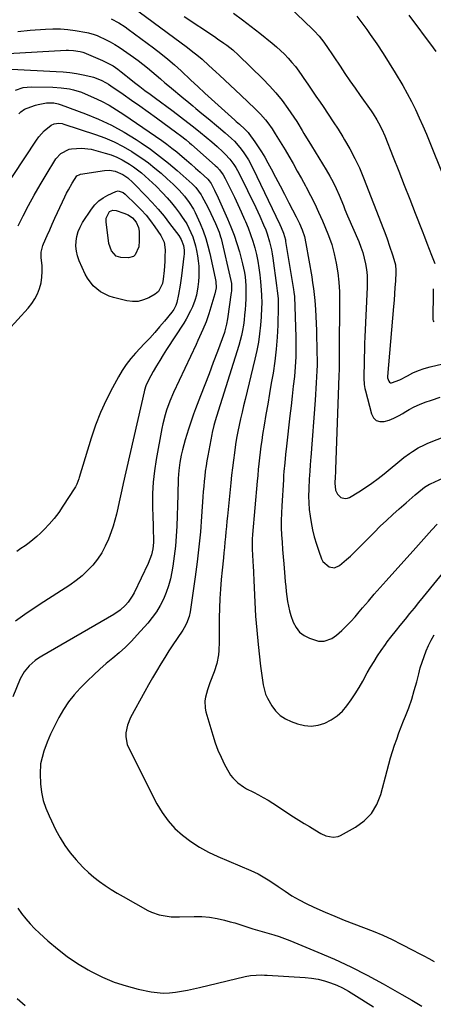
# Model space of a CAD drawing. Units: inches. Extents: x 1836216 to 1841548, y 458070 to 463404.
# Drawn here: x 1838013 to 1838223, y 461544 to 462043 of the extents above; entities that cross this region are included whole.
import ezdxf

# ---------------------------------------------------------------- set-up
doc = ezdxf.new("R2010")
doc.units = ezdxf.units.IN
doc.header["$MEASUREMENT"] = 0
doc.layers.add('7', color=7, linetype='Continuous')
doc.layers.add('8', color=7, linetype='Continuous')

msp = doc.modelspace()

# ---------------------------------------------------------------- linework, layer by layer
at = {"layer": '7', "color": 18}
for points in [[(1838145.35, 462053.95, 1834), (1838161.37, 462038.42, 1834), (1838162.25, 462037.54, 1834), (1838164.77, 462034.81, 1834), (1838167.08, 462031.9, 1834), (1838169.32, 462028.71, 1834), (1838171.25, 462025.87, 1834), (1838172.21, 462024.44, 1834), (1838175.31, 462019.76, 1834), (1838177.82, 462016, 1834), (1838180.36, 462012.26, 1834), (1838182.93, 462008.54, 1834), (1838185.53, 462004.83, 1834), (1838191.04, 461997.05, 1834), (1838192.06, 461995.56, 1834), (1838193.99, 461992.51, 1834), (1838194.89, 461990.94, 1834), (1838196.55, 461987.73, 1834), (1838197.98, 461984.41, 1834), (1838202.25, 461973.59, 1834), (1838205.05, 461966.5, 1834), (1838207.84, 461959.4, 1834), (1838210.62, 461952.3, 1834), (1838213.41, 461945.2, 1834), (1838216.92, 461936.21, 1834), (1838218.12, 461933.15, 1834), (1838219.31, 461930.09, 1834), (1838220.49, 461927.03, 1834), (1838221.68, 461923.97, 1834), (1838223.31, 461919.73, 1834)], [(1838121.43, 462046.48, 1836), (1838125.89, 462043.21, 1836), (1838130.28, 462039.86, 1836), (1838134.62, 462036.44, 1836), (1838140.95, 462031.35, 1836), (1838143.09, 462029.55, 1836), (1838145.17, 462027.68, 1836), (1838147.17, 462025.72, 1836), (1838149.11, 462023.7, 1836), (1838150.96, 462021.59, 1836), (1838152.74, 462019.44, 1836), (1838154.42, 462017.2, 1836), (1838156.04, 462014.92, 1836), (1838156.98, 462013.52, 1836), (1838159.03, 462010.5, 1836), (1838161.07, 462007.49, 1836), (1838163.13, 462004.48, 1836), (1838165.19, 462001.47, 1836), (1838166.76, 461999.18, 1836), (1838169.33, 461995.39, 1836), (1838171.85, 461991.57, 1836), (1838174.32, 461987.71, 1836), (1838176.74, 461983.83, 1836), (1838177.61, 461982.42, 1836), (1838180.31, 461977.75, 1836), (1838182.84, 461972.99, 1836), (1838185.12, 461968.11, 1836), (1838187.22, 461963.14, 1836), (1838197.41, 461937.18, 1836), (1838198.04, 461935.51, 1836), (1838199.23, 461932.14, 1836), (1838200.39, 461928.56, 1836), (1838201.93, 461924.04, 1836), (1838202.65, 461921.95, 1836), (1838203.37, 461919.13, 1836), (1838203.65, 461916.24, 1836), (1838203.62, 461915.26, 1836), (1838203.35, 461910.76, 1836), (1838203.15, 461907.54, 1836), (1838202.93, 461904.32, 1836), (1838202.68, 461901.09, 1836), (1838202.42, 461897.87, 1836), (1838199.44, 461862.42, 1836), (1838199.45, 461861.79, 1836), (1838199.99, 461860.03, 1836), (1838200.38, 461859.61, 1836), (1838200.82, 461859.33, 1836), (1838201.34, 461859.23, 1836), (1838205.58, 461860.73, 1836), (1838209.5, 461862.88, 1836), (1838212.27, 461864.25, 1836), (1838215.1, 461865.48, 1836), (1838218.02, 461866.47, 1836), (1838221, 461867.3, 1836), (1838268.21, 461878.47, 1836)], [(1838059.32, 462043.6, 1842), (1838063.21, 462041.57, 1842), (1838066.4, 462039.58, 1842), (1838067.95, 462038.49, 1842), (1838080.87, 462028.91, 1842), (1838084.48, 462026.13, 1842), (1838088.04, 462023.27, 1842), (1838091.49, 462020.3, 1842), (1838094.88, 462017.25, 1842), (1838099.8, 462012.67, 1842), (1838103.31, 462009.37, 1842), (1838106.83, 462006.09, 1842), (1838122.01, 461992.32, 1842), (1838122.78, 461991.62, 1842), (1838124.33, 461990.25, 1842), (1838127.12, 461987.79, 1842), (1838128.77, 461986.03, 1842), (1838129.14, 461985.55, 1842), (1838132.11, 461981.43, 1842), (1838133.9, 461978.84, 1842), (1838135.61, 461976.21, 1842), (1838137.23, 461973.51, 1842), (1838138.77, 461970.77, 1842), (1838140.4, 461967.73, 1842), (1838142.69, 461963.44, 1842), (1838144.97, 461959.13, 1842), (1838147.22, 461954.81, 1842), (1838149.46, 461950.48, 1842), (1838153.15, 461943.29, 1842), (1838154.72, 461940.05, 1842), (1838156.13, 461936.74, 1842), (1838157.27, 461933.35, 1842), (1838158.07, 461929.85, 1842), (1838160.99, 461912.96, 1842), (1838161.46, 461909.99, 1842), (1838161.88, 461907.02, 1842), (1838162.22, 461904.03, 1842), (1838162.51, 461901.04, 1842), (1838162.86, 461896.4, 1842), (1838163.08, 461892.86, 1842), (1838163.24, 461889.31, 1842), (1838163.36, 461885.76, 1842), (1838163.64, 461874.27, 1842), (1838163.68, 461871.29, 1842), (1838163.67, 461868.3, 1842), (1838163.58, 461865.32, 1842), (1838163.45, 461862.33, 1842), (1838163.27, 461859.35, 1842), (1838163.08, 461856.37, 1842), (1838162.88, 461853.39, 1842), (1838162.67, 461850.41, 1842), (1838160.52, 461821.36, 1842), (1838160.42, 461820.05, 1842), (1838160.21, 461817.43, 1842), (1838160.01, 461814.81, 1842), (1838159.83, 461812.19, 1842), (1838159.76, 461810.88, 1842), (1838159.49, 461805.38, 1842), (1838159.42, 461801.93, 1842), (1838159.48, 461798.49, 1842), (1838159.76, 461795.06, 1842), (1838160.17, 461791.64, 1842), (1838160.64, 461788.52, 1842), (1838161.33, 461784.83, 1842), (1838162.28, 461781.2, 1842), (1838163.4, 461777.61, 1842), (1838164.61, 461774.05, 1842), (1838165.99, 461770.14, 1842), (1838166.65, 461768.83, 1842), (1838169.82, 461765.99, 1842), (1838172.51, 461765.61, 1842), (1838174.98, 461766.71, 1842), (1838178.63, 461769.8, 1842), (1838180.58, 461771.54, 1842), (1838182.48, 461773.34, 1842), (1838184.35, 461775.17, 1842), (1838192.61, 461783.53, 1842), (1838195.71, 461786.59, 1842), (1838198.84, 461789.61, 1842), (1838202.03, 461792.57, 1842), (1838205.27, 461795.48, 1842), (1838208.76, 461798.56, 1842), (1838210.28, 461799.89, 1842), (1838213.37, 461802.52, 1842), (1838217.15, 461805.65, 1842), (1838218.08, 461806.37, 1842), (1838220.6, 461807.86, 1842), (1838221.13, 461808.12, 1842), (1838243.03, 461818.29, 1842)], [(1838096.31, 462044.78, 1838), (1838111.73, 462034.66, 1838), (1838113.32, 462033.6, 1838), (1838116.47, 462031.41, 1838), (1838118.02, 462030.29, 1838), (1838121.01, 462027.91, 1838), (1838123.84, 462025.34, 1838), (1838136.17, 462013.34, 1838), (1838139.6, 462009.81, 1838), (1838142.88, 462006.14, 1838), (1838145.94, 462002.29, 1838), (1838148.85, 461998.32, 1838), (1838153.45, 461991.63, 1838), (1838153.94, 461990.9, 1838), (1838156.17, 461987.14, 1838), (1838157.07, 461985.64, 1838), (1838160.93, 461979.35, 1838), (1838162.79, 461976.3, 1838), (1838164.65, 461973.24, 1838), (1838166.51, 461970.18, 1838), (1838168.35, 461967.11, 1838), (1838170.13, 461964.01, 1838), (1838171.81, 461960.86, 1838), (1838173.35, 461957.64, 1838), (1838174.81, 461954.38, 1838), (1838177.04, 461949.06, 1838), (1838177.83, 461947.14, 1838), (1838179.14, 461943.95, 1838), (1838184.78, 461930.8, 1838), (1838185.86, 461928.05, 1838), (1838186.81, 461925.26, 1838), (1838187.59, 461922.41, 1838), (1838188.24, 461919.53, 1838), (1838188.69, 461916.61, 1838), (1838189, 461913.68, 1838), (1838189.11, 461910.73, 1838), (1838189.08, 461907.78, 1838), (1838187.93, 461882.64, 1838), (1838187.79, 461879.13, 1838), (1838187.67, 461875.63, 1838), (1838187.58, 461872.12, 1838), (1838187.52, 461868.61, 1838), (1838187.45, 461863.72, 1838), (1838187.46, 461861.59, 1838), (1838187.62, 461858.41, 1838), (1838187.95, 461856.32, 1838), (1838188.18, 461855.29, 1838), (1838191.24, 461843.49, 1838), (1838192.29, 461841.61, 1838), (1838193.66, 461840.26, 1838), (1838195.5, 461839.69, 1838), (1838197.66, 461839.66, 1838), (1838200.15, 461840.41, 1838), (1838202.58, 461841.32, 1838), (1838204.9, 461842.48, 1838), (1838207.15, 461843.79, 1838), (1838207.75, 461844.18, 1838), (1838210.29, 461845.72, 1838), (1838212.9, 461847.13, 1838), (1838215.6, 461848.34, 1838), (1838218.37, 461849.43, 1838), (1838221.6, 461850.55, 1838), (1838226.06, 461851.96, 1838)], [(1838183.86, 462045.08, 1832), (1838186.38, 462041.69, 1832), (1838188.85, 462038.26, 1832), (1838190.67, 462035.71, 1832), (1838193.96, 462030.95, 1832), (1838197.17, 462026.13, 1832), (1838200.26, 462021.23, 1832), (1838203.26, 462016.28, 1832), (1838207.06, 462009.82, 1832), (1838209.31, 462005.85, 1832), (1838211.47, 462001.82, 1832), (1838213.49, 461997.72, 1832), (1838215.42, 461993.58, 1832), (1838217.25, 461989.39, 1832), (1838219.06, 461985.18, 1832), (1838220.82, 461980.96, 1832), (1838222.56, 461976.73, 1832), (1838232.12, 461953.02, 1832)], [(1838012.19, 462037.22, 1844), (1838018.39, 462037.93, 1844), (1838026.1, 462038.52, 1844), (1838029.88, 462038.67, 1844), (1838033.66, 462038.63, 1844), (1838037.42, 462038.31, 1844), (1838041.17, 462037.79, 1844), (1838047.13, 462036.75, 1844), (1838047.89, 462036.6, 1844), (1838050.85, 462035.76, 1844), (1838052.28, 462035.19, 1844), (1838052.99, 462034.87, 1844), (1838056.44, 462033.2, 1844), (1838058.83, 462031.98, 1844), (1838061.18, 462030.68, 1844), (1838063.45, 462029.26, 1844), (1838065.68, 462027.77, 1844), (1838070.74, 462024.2, 1844), (1838073.1, 462022.48, 1844), (1838075.43, 462020.72, 1844), (1838077.71, 462018.89, 1844), (1838079.95, 462017.01, 1844), (1838082.18, 462015.11, 1844), (1838084.4, 462013.22, 1844), (1838086.64, 462011.33, 1844), (1838088.88, 462009.45, 1844), (1838096.18, 462003.36, 1844), (1838097.71, 462002.08, 1844), (1838100.78, 461999.54, 1844), (1838102.32, 461998.27, 1844), (1838105.39, 461995.74, 1844), (1838108.46, 461993.2, 1844), (1838113.82, 461988.74, 1844), (1838117.08, 461985.96, 1844), (1838120.27, 461983.11, 1844), (1838121.79, 461981.62, 1844), (1838124.62, 461978.43, 1844), (1838126.25, 461976.27, 1844), (1838128.9, 461972.21, 1844), (1838131.19, 461967.94, 1844), (1838144.87, 461939.47, 1844), (1838145.54, 461938.01, 1844), (1838146.74, 461935.02, 1844), (1838147.63, 461931.63, 1844), (1838147.75, 461930.94, 1844), (1838151.78, 461906.59, 1844), (1838151.98, 461905.27, 1844), (1838152.19, 461903.07, 1844), (1838152.89, 461882.42, 1844), (1838152.95, 461877.43, 1844), (1838152.88, 461872.43, 1844), (1838152.6, 461867.45, 1844), (1838152.18, 461862.47, 1844), (1838151.64, 461857.5, 1844), (1838151.1, 461852.52, 1844), (1838150.54, 461847.55, 1844), (1838149.97, 461842.58, 1844), (1838148.19, 461827.25, 1844), (1838147.72, 461822.98, 1844), (1838147.29, 461818.7, 1844), (1838146.92, 461814.41, 1844), (1838146.76, 461812.27, 1844), (1838146.62, 461810.12, 1844), (1838145.78, 461796.88, 1844), (1838145.61, 461793.21, 1844), (1838145.53, 461789.53, 1844), (1838145.58, 461785.86, 1844), (1838145.73, 461782.19, 1844), (1838145.95, 461778.52, 1844), (1838146.2, 461774.85, 1844), (1838146.49, 461771.18, 1844), (1838146.8, 461767.52, 1844), (1838147.39, 461761.02, 1844), (1838147.61, 461758.52, 1844), (1838147.84, 461756.03, 1844), (1838148.07, 461753.53, 1844), (1838148.3, 461751.04, 1844), (1838148.63, 461748.56, 1844), (1838149.71, 461743.71, 1844), (1838150.46, 461741.32, 1844), (1838151.66, 461737.95, 1844), (1838153.06, 461735.28, 1844), (1838154.83, 461732.98, 1844), (1838157.14, 461731.23, 1844), (1838159.82, 461729.85, 1844), (1838164.47, 461728.38, 1844), (1838167.23, 461728.34, 1844), (1838171.23, 461729.78, 1844), (1838173.54, 461731.46, 1844), (1838176.18, 461733.86, 1844), (1838178.52, 461736.08, 1844), (1838180.8, 461738.37, 1844), (1838182.98, 461740.75, 1844), (1838185.09, 461743.2, 1844), (1838186.76, 461745.23, 1844), (1838189.68, 461748.72, 1844), (1838192.63, 461752.19, 1844), (1838195.63, 461755.61, 1844), (1838198.66, 461759.01, 1844), (1838213.77, 461775.74, 1844), (1838216.46, 461778.73, 1844), (1838219.16, 461781.72, 1844), (1838221.85, 461784.72, 1844), (1838224.55, 461787.72, 1844)], [(1838007.23, 462026.15, 1846), (1838036.58, 462027.75, 1846), (1838037.82, 462027.78, 1846), (1838040.3, 462027.66, 1846), (1838043.74, 462027.17, 1846), (1838044.98, 462026.82, 1846), (1838045.46, 462026.63, 1846), (1838055.07, 462022.57, 1846), (1838057.76, 462021.29, 1846), (1838060.33, 462019.79, 1846), (1838062.8, 462018.13, 1846), (1838064.42, 462016.86, 1846), (1838066.82, 462014.9, 1846), (1838067.63, 462014.26, 1846), (1838071.25, 462011.46, 1846), (1838073.88, 462009.44, 1846), (1838076.52, 462007.42, 1846), (1838079.17, 462005.43, 1846), (1838081.83, 462003.45, 1846), (1838090.04, 461997.37, 1846), (1838093, 461995.15, 1846), (1838095.95, 461992.92, 1846), (1838098.88, 461990.66, 1846), (1838101.86, 461988.34, 1846), (1838104.71, 461986.04, 1846), (1838107.53, 461983.72, 1846), (1838110.31, 461981.33, 1846), (1838113.06, 461978.92, 1846), (1838115.94, 461976.34, 1846), (1838117.19, 461975.15, 1846), (1838119.51, 461972.61, 1846), (1838121.57, 461969.85, 1846), (1838122.51, 461968.4, 1846), (1838124.16, 461965.38, 1846), (1838132.6, 461948.17, 1846), (1838133.65, 461945.96, 1846), (1838134.68, 461943.75, 1846), (1838136.63, 461939.28, 1846), (1838137.66, 461936.7, 1846), (1838138.38, 461934.73, 1846), (1838139.62, 461930.71, 1846), (1838140.6, 461926.62, 1846), (1838140.98, 461924.55, 1846), (1838141.31, 461922.47, 1846), (1838143.22, 461908.57, 1846), (1838143.55, 461905.92, 1846), (1838143.91, 461901.93, 1846), (1838143.99, 461899.27, 1846), (1838143.99, 461897.93, 1846), (1838143.78, 461888.41, 1846), (1838143.5, 461882.33, 1846), (1838143.05, 461876.26, 1846), (1838142.32, 461870.22, 1846), (1838141.4, 461864.2, 1846), (1838140.52, 461859.16, 1846), (1838139.6, 461853.84, 1846), (1838138.69, 461848.51, 1846), (1838137.79, 461843.18, 1846), (1838136.91, 461837.85, 1846), (1838136.13, 461833.06, 1846), (1838135.68, 461830.12, 1846), (1838135.25, 461827.17, 1846), (1838134.88, 461824.21, 1846), (1838134.53, 461821.25, 1846), (1838134.22, 461818.29, 1846), (1838133.91, 461815.32, 1846), (1838133.63, 461812.35, 1846), (1838133.35, 461809.39, 1846), (1838130.9, 461782.4, 1846), (1838130.76, 461780.08, 1846), (1838130.75, 461777.76, 1846), (1838130.88, 461774.27, 1846), (1838130.98, 461772.59, 1846), (1838131.2, 461768.32, 1846), (1838131.27, 461766.9, 1846), (1838131.75, 461755.4, 1846), (1838132.11, 461748.23, 1846), (1838132.58, 461741.07, 1846), (1838133.18, 461733.92, 1846), (1838133.87, 461726.78, 1846), (1838135.05, 461715.74, 1846), (1838135.33, 461713.35, 1846), (1838135.99, 461708.58, 1846), (1838136.38, 461706.21, 1846), (1838137.63, 461701.62, 1846), (1838138.58, 461699.45, 1846), (1838140.72, 461695.69, 1846), (1838142.71, 461693.08, 1846), (1838144.97, 461690.81, 1846), (1838147.65, 461689.06, 1846), (1838150.6, 461687.64, 1846), (1838153.76, 461686.52, 1846), (1838157.25, 461685.7, 1846), (1838160.73, 461685.4, 1846), (1838164.19, 461685.87, 1846), (1838167.69, 461686.87, 1846), (1838170.91, 461688.53, 1846), (1838173.88, 461690.5, 1846), (1838176.49, 461692.93, 1846), (1838178.85, 461695.66, 1846), (1838180.97, 461698.69, 1846), (1838183.01, 461701.76, 1846), (1838184.94, 461704.9, 1846), (1838186.8, 461708.08, 1846), (1838189.15, 461712.29, 1846), (1838190.83, 461715.2, 1846), (1838192.56, 461718.08, 1846), (1838194.37, 461720.91, 1846), (1838196.23, 461723.71, 1846), (1838198.3, 461726.75, 1846), (1838199.18, 461728, 1846), (1838201, 461730.42, 1846), (1838203.9, 461733.94, 1846), (1838205.82, 461736.29, 1846), (1838208.46, 461739.56, 1846), (1838210.74, 461742.38, 1846), (1838213.03, 461745.19, 1846), (1838215.31, 461748, 1846), (1838217.61, 461750.8, 1846), (1838243.17, 461782.04, 1846)], [(1838008.93, 462018.1, 1848), (1838031.58, 462017.07, 1848), (1838035, 462016.83, 1848), (1838038.4, 462016.47, 1848), (1838041.78, 462015.95, 1848), (1838045.14, 462015.31, 1848), (1838049.08, 462014.46, 1848), (1838050.45, 462014.11, 1848), (1838054.38, 462012.6, 1848), (1838056.87, 462011.25, 1848), (1838058.07, 462010.51, 1848), (1838059.25, 462009.73, 1848), (1838065.46, 462005.48, 1848), (1838069.72, 462002.53, 1848), (1838073.95, 461999.55, 1848), (1838078.17, 461996.53, 1848), (1838082.36, 461993.49, 1848), (1838092.59, 461986, 1848), (1838094.49, 461984.57, 1848), (1838097.3, 461982.37, 1848), (1838099.12, 461980.84, 1848), (1838100.01, 461980.06, 1848), (1838112.13, 461969.32, 1848), (1838112.88, 461968.61, 1848), (1838114.29, 461967.1, 1848), (1838116.11, 461964.59, 1848), (1838117.13, 461962.79, 1848), (1838120.02, 461957.02, 1848), (1838121.84, 461953.32, 1848), (1838123.61, 461949.6, 1848), (1838125.32, 461945.85, 1848), (1838126.98, 461942.08, 1848), (1838127.46, 461940.96, 1848), (1838128.78, 461937.71, 1848), (1838130.01, 461934.43, 1848), (1838131.1, 461931.1, 1848), (1838132.09, 461927.74, 1848), (1838132.94, 461924.33, 1848), (1838133.67, 461920.91, 1848), (1838134.23, 461917.46, 1848), (1838134.68, 461913.98, 1848), (1838135.04, 461910.58, 1848), (1838135.24, 461908.35, 1848), (1838135.54, 461903.88, 1848), (1838135.65, 461899.41, 1848), (1838135.62, 461897.18, 1848), (1838135.37, 461892.71, 1848), (1838135.02, 461888.49, 1848), (1838134.56, 461884.17, 1848), (1838133.97, 461879.86, 1848), (1838133.17, 461875.59, 1848), (1838132.24, 461871.34, 1848), (1838127.23, 461850.81, 1848), (1838126.45, 461847.57, 1848), (1838125.69, 461844.33, 1848), (1838124.96, 461841.08, 1848), (1838124.24, 461837.83, 1848), (1838123.58, 461834.57, 1848), (1838122.96, 461831.3, 1848), (1838122.42, 461828.01, 1848), (1838121.81, 461823.78, 1848), (1838121.31, 461820.01, 1848), (1838120.84, 461816.23, 1848), (1838120.42, 461812.46, 1848), (1838120.01, 461808.67, 1848), (1838118.3, 461791.78, 1848), (1838118.03, 461789.14, 1848), (1838117.77, 461786.49, 1848), (1838117.52, 461783.83, 1848), (1838117.28, 461781.18, 1848), (1838117.03, 461778.53, 1848), (1838116.77, 461775.88, 1848), (1838116.5, 461773.23, 1848), (1838116.22, 461770.59, 1848), (1838115.55, 461764.43, 1848), (1838115.09, 461759.62, 1848), (1838114.7, 461754.8, 1848), (1838114.42, 461749.97, 1848), (1838114.22, 461745.13, 1848), (1838114.07, 461740.3, 1848), (1838114.02, 461737.88, 1848), (1838114.04, 461733.04, 1848), (1838114.11, 461730.62, 1848), (1838114.17, 461727.98, 1848), (1838113.99, 461723.59, 1848), (1838113.77, 461721.4, 1848), (1838112.97, 461717.1, 1848), (1838111.62, 461712.93, 1848), (1838109.38, 461707.26, 1848), (1838108.12, 461703.67, 1848), (1838107.15, 461700, 1848), (1838106.88, 461698.14, 1848), (1838107, 461694.45, 1848), (1838107.38, 461692.62, 1848), (1838110.82, 461680.75, 1848), (1838112.06, 461676.94, 1848), (1838113.45, 461673.2, 1848), (1838115.08, 461669.55, 1848), (1838116.87, 461665.96, 1848), (1838118.97, 461662.06, 1848), (1838119.9, 461660.54, 1848), (1838120.95, 461659.12, 1848), (1838123.48, 461656.63, 1848), (1838126.39, 461654.55, 1848), (1838127.93, 461653.64, 1848), (1838131.41, 461651.87, 1848), (1838133.95, 461650.57, 1848), (1838136.46, 461649.22, 1848), (1838138.91, 461647.77, 1848), (1838141.33, 461646.26, 1848), (1838151.77, 461639.48, 1848), (1838154.43, 461637.78, 1848), (1838157.11, 461636.09, 1848), (1838159.81, 461634.43, 1848), (1838162.52, 461632.8, 1848), (1838165.66, 461630.93, 1848), (1838168.05, 461629.79, 1848), (1838171.92, 461629.03, 1848), (1838174.42, 461629.46, 1848), (1838175.62, 461629.98, 1848), (1838183.18, 461634.18, 1848), (1838187.55, 461637.38, 1848), (1838191.25, 461641.11, 1848), (1838193.94, 461645.62, 1848), (1838195.95, 461650.65, 1848), (1838199.17, 461662.96, 1848), (1838200.04, 461666.16, 1848), (1838200.95, 461669.35, 1848), (1838201.93, 461672.51, 1848), (1838202.94, 461675.67, 1848), (1838204.02, 461678.8, 1848), (1838205.14, 461681.92, 1848), (1838206.32, 461685.01, 1848), (1838207.54, 461688.09, 1848), (1838208.49, 461690.43, 1848), (1838210.12, 461694.69, 1848), (1838211.63, 461699, 1848), (1838212.95, 461703.37, 1848), (1838214.15, 461707.78, 1848), (1838215.17, 461711.89, 1848), (1838215.97, 461714.82, 1848), (1838216.86, 461717.73, 1848), (1838217.87, 461720.59, 1848), (1838218.97, 461723.42, 1848), (1838220.21, 461726.19, 1848), (1838221.54, 461728.92, 1848), (1838223, 461731.58, 1848)], [(1838012.64, 461995.56, 1852), (1838013.68, 461996.59, 1852), (1838015.48, 461997.84, 1852), (1838016.82, 461998.44, 1852), (1838021, 461999.92, 1852), (1838022.4, 462000.35, 1852), (1838026.71, 462001.06, 1852), (1838030.39, 462001.06, 1852), (1838032.58, 462000.62, 1852), (1838034.01, 462000.17, 1852), (1838046.37, 461995.56, 1852), (1838053.05, 461992.81, 1852), (1838059.59, 461989.77, 1852), (1838065.91, 461986.28, 1852), (1838072.08, 461982.51, 1852), (1838074.59, 461980.85, 1852), (1838079.31, 461977.58, 1852), (1838083.93, 461974.18, 1852), (1838088.4, 461970.58, 1852), (1838092.77, 461966.85, 1852), (1838100.35, 461960.1, 1852), (1838100.85, 461959.64, 1852), (1838102.31, 461958.2, 1852), (1838105.05, 461954.46, 1852), (1838105.37, 461953.88, 1852), (1838107.42, 461950.08, 1852), (1838108.71, 461947.58, 1852), (1838109.96, 461945.06, 1852), (1838111.12, 461942.5, 1852), (1838112.24, 461939.91, 1852), (1838114.05, 461935.52, 1852), (1838114.84, 461933.21, 1852), (1838115.04, 461932.42, 1852), (1838120.02, 461911.11, 1852), (1838120.3, 461909.59, 1852), (1838120.4, 461907.28, 1852), (1838120.31, 461905.73, 1852), (1838120.22, 461904.96, 1852), (1838118.32, 461891.62, 1852), (1838117.87, 461889.02, 1852), (1838117, 461885.62, 1852), (1838116.72, 461884.79, 1852), (1838113.21, 461875.14, 1852), (1838111.14, 461869.49, 1852), (1838109.03, 461863.86, 1852), (1838106.89, 461858.24, 1852), (1838104.71, 461852.63, 1852), (1838102.13, 461846.02, 1852), (1838101.16, 461843.47, 1852), (1838100.23, 461840.91, 1852), (1838099.36, 461838.32, 1852), (1838098.53, 461835.72, 1852), (1838096.89, 461830.36, 1852), (1838096.16, 461827.82, 1852), (1838095.5, 461825.27, 1852), (1838094.93, 461822.69, 1852), (1838094.23, 461818.95, 1852), (1838093.67, 461814.87, 1852), (1838093.4, 461810.76, 1852), (1838093.34, 461808.7, 1852), (1838093.21, 461804.58, 1852), (1838093.15, 461802.52, 1852), (1838092.66, 461786.74, 1852), (1838092.39, 461781.63, 1852), (1838091.99, 461776.53, 1852), (1838091.37, 461771.46, 1852), (1838090.62, 461766.4, 1852), (1838090.12, 461763.5, 1852), (1838089.37, 461759.95, 1852), (1838088.44, 461756.44, 1852), (1838087.23, 461753.03, 1852), (1838085.84, 461749.66, 1852), (1838084.18, 461746.43, 1852), (1838082.34, 461743.32, 1852), (1838080.23, 461740.38, 1852), (1838077.95, 461737.56, 1852), (1838072.61, 461731.55, 1852), (1838069.68, 461728.42, 1852), (1838066.66, 461725.39, 1852), (1838063.49, 461722.52, 1852), (1838060.22, 461719.75, 1852), (1838056.92, 461717.01, 1852), (1838053.68, 461714.21, 1852), (1838050.53, 461711.3, 1852), (1838047.44, 461708.33, 1852), (1838043.7, 461704.61, 1852), (1838040.59, 461701.2, 1852), (1838037.71, 461697.61, 1852), (1838035.2, 461693.77, 1852), (1838032.92, 461689.76, 1852), (1838029.62, 461683.23, 1852), (1838028.67, 461681.27, 1852), (1838026.96, 461677.26, 1852), (1838025.32, 461672.68, 1852), (1838024.36, 461669.47, 1852), (1838023.62, 461666.21, 1852), (1838023.34, 461661.25, 1852), (1838023.65, 461656.06, 1852), (1838024.15, 461651.86, 1852), (1838024.97, 461647.75, 1852), (1838026.27, 461643.76, 1852), (1838027.9, 461639.85, 1852), (1838031.4, 461632.7, 1852), (1838033.58, 461628.69, 1852), (1838035.96, 461624.82, 1852), (1838038.67, 461621.17, 1852), (1838041.58, 461617.66, 1852), (1838042.95, 461616.14, 1852), (1838045.41, 461613.58, 1852), (1838047.97, 461611.14, 1852), (1838050.67, 461608.85, 1852), (1838053.47, 461606.67, 1852), (1838056.38, 461604.62, 1852), (1838059.33, 461602.65, 1852), (1838062.35, 461600.79, 1852), (1838065.42, 461598.99, 1852), (1838077.92, 461591.97, 1852), (1838079.77, 461591.05, 1852), (1838083.64, 461589.7, 1852), (1838087.72, 461589, 1852), (1838089.79, 461588.8, 1852), (1838093.94, 461588.72, 1852), (1838101.44, 461588.92, 1852), (1838105.33, 461588.85, 1852), (1838109.19, 461588.56, 1852), (1838113.02, 461587.93, 1852), (1838116.81, 461587.07, 1852), (1838119.7, 461586.29, 1852), (1838122.02, 461585.63, 1852), (1838126.64, 461584.22, 1852), (1838131.23, 461582.72, 1852), (1838133.54, 461582, 1852), (1838138.18, 461580.68, 1852), (1838141.77, 461579.66, 1852), (1838144.48, 461578.79, 1852), (1838147.16, 461577.83, 1852), (1838149.81, 461576.79, 1852), (1838164.07, 461570.91, 1852), (1838172.52, 461567.24, 1852), (1838180.87, 461563.36, 1852), (1838189.07, 461559.18, 1852), (1838197.17, 461554.79, 1852), (1838206.69, 461549.39, 1852), (1838211.77, 461546.48, 1852), (1838216.82, 461543.52, 1852)], [(1838003.87, 461955.39, 1854), (1838021.5, 461982.24, 1854), (1838022.72, 461983.91, 1854), (1838025.5, 461986.91, 1854), (1838029.02, 461989.75, 1854), (1838030.46, 461990.53, 1854), (1838032.91, 461990.81, 1854), (1838034.57, 461990.57, 1854), (1838035.39, 461990.35, 1854), (1838051.47, 461985.12, 1854), (1838056.26, 461983.35, 1854), (1838060.94, 461981.35, 1854), (1838065.46, 461979.01, 1854), (1838069.87, 461976.43, 1854), (1838071.54, 461975.36, 1854), (1838074.97, 461973.06, 1854), (1838078.32, 461970.65, 1854), (1838081.56, 461968.09, 1854), (1838084.71, 461965.42, 1854), (1838087.8, 461962.68, 1854), (1838090.85, 461959.87, 1854), (1838093.77, 461956.94, 1854), (1838096.52, 461953.86, 1854), (1838098.96, 461950.67, 1854), (1838101.09, 461947.27, 1854), (1838102.01, 461945.49, 1854), (1838102.86, 461943.67, 1854), (1838104.45, 461939.98, 1854), (1838105.93, 461936.25, 1854), (1838107.27, 461932.47, 1854), (1838108.4, 461928.63, 1854), (1838109.38, 461924.73, 1854), (1838112.13, 461912.31, 1854), (1838112.42, 461910.55, 1854), (1838112.5, 461907.44, 1854), (1838111.91, 461904.32, 1854), (1838108.83, 461894.14, 1854), (1838107.49, 461890.19, 1854), (1838105.9, 461886.34, 1854), (1838104.16, 461882.54, 1854), (1838103.28, 461880.65, 1854), (1838102.4, 461878.76, 1854), (1838090.98, 461854.35, 1854), (1838089.07, 461849.94, 1854), (1838087.41, 461845.43, 1854), (1838086.69, 461843.13, 1854), (1838085.49, 461838.49, 1854), (1838085.01, 461836.13, 1854), (1838082.15, 461820.43, 1854), (1838081.29, 461814.71, 1854), (1838080.67, 461808.98, 1854), (1838080.41, 461803.22, 1854), (1838080.38, 461797.44, 1854), (1838080.57, 461790.39, 1854), (1838080.63, 461788.12, 1854), (1838080.73, 461783.59, 1854), (1838080.78, 461781.32, 1854), (1838080.77, 461778.39, 1854), (1838080.46, 461775.24, 1854), (1838079.78, 461772.13, 1854), (1838078.1, 461767.69, 1854), (1838070.97, 461752.94, 1854), (1838070.06, 461751.27, 1854), (1838067.92, 461748.15, 1854), (1838066.69, 461746.71, 1854), (1838063.9, 461744.13, 1854), (1838060.77, 461741.99, 1854), (1838024.35, 461720.8, 1854), (1838022.63, 461719.72, 1854), (1838020.97, 461718.56, 1854), (1838017.88, 461715.93, 1854), (1838015.29, 461712.88, 1854), (1838013.37, 461709.36, 1854), (1838009.55, 461700.22, 1854)], [(1838012.32, 461938.73, 1856), (1838014.85, 461943.83, 1856), (1838017.58, 461949.13, 1856), (1838020.41, 461954.38, 1856), (1838023.38, 461959.55, 1856), (1838026.45, 461964.66, 1856), (1838031.43, 461972.7, 1856), (1838033.81, 461975.46, 1856), (1838038.07, 461977.63, 1856), (1838039.27, 461977.82, 1856), (1838041.81, 461978.02, 1856), (1838044.29, 461978.07, 1856), (1838049.21, 461977.58, 1856), (1838051.64, 461977.03, 1856), (1838056.42, 461975.68, 1856), (1838059.35, 461974.7, 1856), (1838062.2, 461973.57, 1856), (1838064.95, 461972.19, 1856), (1838068.61, 461970.01, 1856), (1838070.69, 461968.61, 1856), (1838072.73, 461967.15, 1856), (1838074.7, 461965.6, 1856), (1838076.62, 461963.99, 1856), (1838078.49, 461962.3, 1856), (1838080.33, 461960.59, 1856), (1838082.12, 461958.84, 1856), (1838085.41, 461955.48, 1856), (1838087.68, 461953.04, 1856), (1838089.87, 461950.53, 1856), (1838091.95, 461947.93, 1856), (1838093.96, 461945.28, 1856), (1838095.06, 461943.76, 1856), (1838097.66, 461939.74, 1856), (1838098.78, 461937.64, 1856), (1838100.71, 461933.27, 1856), (1838102.12, 461928.72, 1856), (1838102.63, 461926.38, 1856), (1838103.12, 461923.65, 1856), (1838103.5, 461921.04, 1856), (1838103.76, 461918.41, 1856), (1838103.82, 461915.77, 1856), (1838103.76, 461913.13, 1856), (1838103.61, 461910.68, 1856), (1838103.35, 461907.84, 1856), (1838102.58, 461903.64, 1856), (1838101.77, 461900.92, 1856), (1838100.57, 461897.85, 1856), (1838099.62, 461895.69, 1856), (1838097.44, 461891.52, 1856), (1838096.21, 461889.51, 1856), (1838087.46, 461876.14, 1856), (1838085.7, 461873.39, 1856), (1838083.98, 461870.61, 1856), (1838082.31, 461867.8, 1856), (1838080.68, 461864.96, 1856), (1838078.24, 461860.61, 1856), (1838076.98, 461857.78, 1856), (1838076.32, 461855.54, 1856), (1838076.13, 461854.79, 1856), (1838065.45, 461808.19, 1856), (1838064.75, 461805.11, 1856), (1838064.08, 461802.02, 1856), (1838063.43, 461798.93, 1856), (1838062.79, 461795.83, 1856), (1838062.1, 461792.75, 1856), (1838061.31, 461789.7, 1856), (1838060.37, 461786.69, 1856), (1838059.33, 461783.72, 1856), (1838057.99, 461780.14, 1856), (1838056.43, 461776.6, 1856), (1838054.64, 461773.2, 1856), (1838052.5, 461770, 1856), (1838050.13, 461766.95, 1856), (1838047.46, 461764.13, 1856), (1838044.65, 461761.48, 1856), (1838041.62, 461759.08, 1856), (1838038.45, 461756.84, 1856), (1838025.24, 461748.34, 1856), (1838020.43, 461745.17, 1856), (1838015.68, 461741.93, 1856), (1838011, 461738.58, 1856)], [(1838001.49, 461879.83, 1858), (1838017.36, 461897.12, 1858), (1838019.18, 461899.39, 1858), (1838020.78, 461901.78, 1858), (1838022.07, 461904.35, 1858), (1838023.14, 461907.06, 1858), (1838023.86, 461909.87, 1858), (1838024.35, 461912.72, 1858), (1838024.49, 461915.6, 1858), (1838024.4, 461918.51, 1858), (1838024, 461922.71, 1858), (1838024.01, 461925.38, 1858), (1838024.79, 461928.84, 1858), (1838025.11, 461929.67, 1858), (1838026.95, 461933.89, 1858), (1838028.24, 461936.81, 1858), (1838029.54, 461939.73, 1858), (1838030.87, 461942.64, 1858), (1838032.21, 461945.54, 1858), (1838035.93, 461953.5, 1858), (1838036.79, 461955.29, 1858), (1838037.7, 461957.05, 1858), (1838039.65, 461960.49, 1858), (1838042.06, 461964.09, 1858), (1838043.5, 461964.82, 1858), (1838043.9, 461964.91, 1858), (1838056, 461966.79, 1858), (1838058.53, 461966.94, 1858), (1838061.46, 461966.5, 1858), (1838065.36, 461964.86, 1858), (1838067.82, 461963.12, 1858), (1838070.41, 461960.77, 1858), (1838071.03, 461960.15, 1858), (1838076.99, 461954.05, 1858), (1838080.16, 461950.67, 1858), (1838083.23, 461947.21, 1858), (1838086.17, 461943.63, 1858), (1838089.01, 461939.98, 1858), (1838093.6, 461933.84, 1858), (1838094.88, 461931.8, 1858), (1838095.98, 461928.81, 1858), (1838096.29, 461926.54, 1858), (1838096.3, 461924.48, 1858), (1838096.22, 461923.46, 1858), (1838094.97, 461913.45, 1858), (1838094.28, 461908.69, 1858), (1838093.42, 461903.96, 1858), (1838092.6, 461900.03, 1858), (1838092.12, 461898.52, 1858), (1838091.09, 461896.38, 1858), (1838090.17, 461895.1, 1858), (1838086.35, 461890.51, 1858), (1838083.91, 461887.62, 1858), (1838081.43, 461884.77, 1858), (1838078.9, 461881.96, 1858), (1838076.33, 461879.19, 1858), (1838071.74, 461874.32, 1858), (1838069.29, 461871.52, 1858), (1838067.01, 461868.61, 1858), (1838064.95, 461865.53, 1858), (1838063.05, 461862.33, 1858), (1838059.99, 461856.71, 1858), (1838056.88, 461850.54, 1858), (1838054.01, 461844.27, 1858), (1838051.53, 461837.83, 1858), (1838049.31, 461831.29, 1858), (1838043.16, 461811.27, 1858), (1838042.94, 461810.59, 1858), (1838041.93, 461807.91, 1858), (1838041.28, 461806.64, 1858), (1838040.91, 461806.03, 1858), (1838034.97, 461796.71, 1858), (1838032.81, 461793.58, 1858), (1838030.52, 461790.56, 1858), (1838028.02, 461787.7, 1858), (1838025.39, 461784.96, 1858), (1838023.53, 461783.15, 1858), (1838021.68, 461781.44, 1858), (1838019.78, 461779.8, 1858), (1838017.8, 461778.25, 1858), (1838015.77, 461776.76, 1858), (1838013.71, 461775.31, 1858), (1838011.67, 461773.83, 1858)], [(1838056.92, 461942.73, 1862), (1838058.54, 461946, 1862), (1838060.15, 461946.67, 1862), (1838061.92, 461946.53, 1862), (1838065.81, 461945.28, 1862), (1838067.96, 461944.37, 1862), (1838070.19, 461942.81, 1862), (1838072.12, 461940.66, 1862), (1838073.31, 461938.04, 1862), (1838073.56, 461936.13, 1862), (1838073.63, 461931.18, 1862), (1838073.34, 461928.19, 1862), (1838071.63, 461924.19, 1862), (1838070.67, 461923.32, 1862), (1838068.1, 461922.63, 1862), (1838064.36, 461922.76, 1862), (1838061.99, 461923.4, 1862), (1838059.48, 461926.16, 1862), (1838058.28, 461929.86, 1862), (1838056.87, 461940.88, 1862), (1838056.92, 461942.73, 1862)], [(1838222.58, 461906.81, 1834), (1838222.5, 461905.38, 1834), (1838222.36, 461891.35, 1834), (1838222.5, 461890.71, 1834), (1838222.77, 461890.18, 1834)], [(1838012.09, 461593.2, 1854), (1838014.04, 461590.44, 1854), (1838016.11, 461587.79, 1854), (1838018.28, 461585.22, 1854), (1838020.6, 461582.79, 1854), (1838023.02, 461580.45, 1854), (1838027.34, 461576.52, 1854), (1838032.13, 461572.46, 1854), (1838037.08, 461568.63, 1854), (1838042.29, 461565.15, 1854), (1838047.66, 461561.91, 1854), (1838049.28, 461561, 1854), (1838055.01, 461558.15, 1854), (1838060.88, 461555.66, 1854), (1838066.95, 461553.72, 1854), (1838073.15, 461552.15, 1854), (1838079.66, 461550.82, 1854), (1838082.72, 461550.36, 1854), (1838085.79, 461550.12, 1854), (1838088.87, 461550.2, 1854), (1838091.95, 461550.5, 1854), (1838095.03, 461551.01, 1854), (1838098.1, 461551.57, 1854), (1838101.16, 461552.21, 1854), (1838104.2, 461552.91, 1854), (1838127.26, 461558.47, 1854), (1838130.02, 461558.99, 1854), (1838132.81, 461559.24, 1854), (1838135.63, 461559.28, 1854), (1838137.04, 461559.24, 1854), (1838138.44, 461559.18, 1854), (1838157.65, 461557.98, 1854), (1838160.94, 461557.64, 1854), (1838164.19, 461557.11, 1854), (1838167.39, 461556.3, 1854), (1838170.54, 461555.32, 1854), (1838173.62, 461554.09, 1854), (1838176.63, 461552.73, 1854), (1838179.54, 461551.17, 1854), (1838182.39, 461549.47, 1854), (1838192.23, 461543.16, 1854)], [(1838011.83, 461547.32, 1856), (1838015.8, 461543.84, 1856)]]:
    msp.add_polyline3d(points, dxfattribs=at)
at = {"layer": '8', "color": 18}
for points in [[(1838070.35, 462049.51, 1840), (1838098.06, 462029.12, 1840), (1838099.94, 462027.69, 1840), (1838103.61, 462024.74, 1840), (1838105.41, 462023.2, 1840), (1838108.92, 462020.05, 1840), (1838112.39, 462016.85, 1840), (1838114.3, 462015.06, 1840), (1838116.98, 462012.55, 1840), (1838119.66, 462010.04, 1840), (1838122.33, 462007.53, 1840), (1838125.01, 462005.02, 1840), (1838132.4, 461998.08, 1840), (1838135.06, 461995.39, 1840), (1838137.53, 461992.5, 1840), (1838138.68, 461991, 1840), (1838140.89, 461987.9, 1840), (1838142.48, 461985.48, 1840), (1838145.03, 461981.41, 1840), (1838147.49, 461977.3, 1840), (1838149.41, 461974.03, 1840), (1838151.56, 461970.31, 1840), (1838153.68, 461966.58, 1840), (1838155.75, 461962.83, 1840), (1838157.81, 461959.05, 1840), (1838158.19, 461958.33, 1840), (1838160.37, 461954.16, 1840), (1838162.48, 461949.96, 1840), (1838164.49, 461945.7, 1840), (1838166.43, 461941.42, 1840), (1838167.7, 461938.53, 1840), (1838169.51, 461933.99, 1840), (1838171.11, 461929.38, 1840), (1838172.38, 461924.67, 1840), (1838173.43, 461919.9, 1840), (1838174.18, 461915.06, 1840), (1838174.74, 461910.21, 1840), (1838175.03, 461905.33, 1840), (1838175.13, 461900.44, 1840), (1838174.96, 461875.29, 1840), (1838174.94, 461873.41, 1840), (1838174.88, 461869.65, 1840), (1838174.81, 461865.99, 1840), (1838174.73, 461863.03, 1840), (1838174.57, 461858.1, 1840), (1838173.07, 461815.42, 1840), (1838173.05, 461814.95, 1840), (1838173, 461814.01, 1840), (1838172.85, 461811.65, 1840), (1838172.73, 461808.38, 1840), (1838173.09, 461804.87, 1840), (1838173.96, 461802.84, 1840), (1838175.76, 461801.23, 1840), (1838177.96, 461800.63, 1840), (1838179.06, 461800.82, 1840), (1838180.16, 461801.25, 1840), (1838184.78, 461804.04, 1840), (1838188.14, 461806.17, 1840), (1838191.43, 461808.4, 1840), (1838194.62, 461810.76, 1840), (1838197.75, 461813.22, 1840), (1838207.69, 461821.38, 1840), (1838210.49, 461823.52, 1840), (1838211.95, 461824.52, 1840), (1838214.95, 461826.37, 1840), (1838218.1, 461827.94, 1840), (1838219.72, 461828.63, 1840), (1838259.88, 461844.47, 1840)], [(1838210.25, 462045.6, 1830), (1838222.52, 462029.03, 1830), (1838223.9, 462027.09, 1830)], [(1838010.88, 462007.53, 1850), (1838014.8, 462008.81, 1850), (1838018.92, 462009.19, 1850), (1838029.8, 462009.04, 1850), (1838034.02, 462008.8, 1850), (1838038.21, 462008.18, 1850), (1838040.27, 462007.71, 1850), (1838044.3, 462006.45, 1850), (1838046.26, 462005.67, 1850), (1838050.46, 462003.82, 1850), (1838054.44, 462001.93, 1850), (1838058.33, 461999.9, 1850), (1838062.11, 461997.64, 1850), (1838065.8, 461995.24, 1850), (1838084.98, 461981.98, 1850), (1838087.57, 461980.12, 1850), (1838090.13, 461978.21, 1850), (1838092.63, 461976.23, 1850), (1838095.34, 461973.98, 1850), (1838097.63, 461972, 1850), (1838099.91, 461970.01, 1850), (1838102.17, 461968, 1850), (1838104.42, 461965.98, 1850), (1838108.38, 461962.38, 1850), (1838109.1, 461961.62, 1850), (1838110.07, 461960.18, 1850), (1838111.73, 461956.95, 1850), (1838113.58, 461953.04, 1850), (1838118.33, 461942.4, 1850), (1838120.05, 461938.29, 1850), (1838121.64, 461934.13, 1850), (1838123.05, 461929.91, 1850), (1838124.32, 461925.64, 1850), (1838125.97, 461919.61, 1850), (1838126.94, 461915.24, 1850), (1838127.24, 461913.03, 1850), (1838127.57, 461908.56, 1850), (1838127.61, 461904.07, 1850), (1838127.54, 461901.83, 1850), (1838127.4, 461898.88, 1850), (1838127.23, 461896.26, 1850), (1838127.01, 461893.64, 1850), (1838126.72, 461891.03, 1850), (1838126.36, 461888.42, 1850), (1838125.91, 461885.83, 1850), (1838125.38, 461883.26, 1850), (1838124.74, 461880.72, 1850), (1838124.01, 461878.19, 1850), (1838112.77, 461842.26, 1850), (1838112.08, 461839.97, 1850), (1838111.41, 461837.67, 1850), (1838110.56, 461834.19, 1850), (1838110.33, 461833.02, 1850), (1838108.3, 461822.33, 1850), (1838107.84, 461819.75, 1850), (1838107.43, 461817.17, 1850), (1838107.07, 461814.58, 1850), (1838106.76, 461811.98, 1850), (1838106.49, 461809.38, 1850), (1838106.25, 461806.77, 1850), (1838106.04, 461804.16, 1850), (1838105.84, 461801.55, 1850), (1838105.16, 461791.49, 1850), (1838104.56, 461783.85, 1850), (1838103.85, 461776.23, 1850), (1838102.97, 461768.62, 1850), (1838101.98, 461761.03, 1850), (1838099.46, 461743.32, 1850), (1838098.95, 461740.85, 1850), (1838097.61, 461737.32, 1850), (1838096.4, 461735.11, 1850), (1838095.72, 461734.05, 1850), (1838092.81, 461729.81, 1850), (1838090.66, 461726.62, 1850), (1838088.55, 461723.42, 1850), (1838086.5, 461720.18, 1850), (1838084.48, 461716.91, 1850), (1838082.28, 461713.23, 1850), (1838080.27, 461709.79, 1850), (1838078.31, 461706.31, 1850), (1838076.38, 461702.82, 1850), (1838069.22, 461689.65, 1850), (1838067.65, 461685.92, 1850), (1838066.85, 461681.94, 1850), (1838066.83, 461679.93, 1850), (1838067.55, 461676.05, 1850), (1838068.3, 461674.18, 1850), (1838082.59, 461646.02, 1850), (1838085.24, 461641.54, 1850), (1838088.22, 461637.34, 1850), (1838091.72, 461633.55, 1850), (1838095.55, 461630.04, 1850), (1838099.76, 461626.94, 1850), (1838104.12, 461624.07, 1850), (1838108.7, 461621.58, 1850), (1838113.43, 461619.34, 1850), (1838130.2, 461612.21, 1850), (1838133.8, 461610.51, 1850), (1838135.54, 461609.54, 1850), (1838138.92, 461607.45, 1850), (1838142.26, 461605.27, 1850), (1838143.91, 461604.15, 1850), (1838147.49, 461601.7, 1850), (1838150.98, 461599.46, 1850), (1838154.55, 461597.35, 1850), (1838158.23, 461595.44, 1850), (1838161.98, 461593.66, 1850), (1838167.8, 461591.11, 1850), (1838172.61, 461589.06, 1850), (1838177.45, 461587.07, 1850), (1838182.32, 461585.18, 1850), (1838187.22, 461583.35, 1850), (1838192.1, 461581.47, 1850), (1838196.92, 461579.47, 1850), (1838201.66, 461577.28, 1850), (1838206.35, 461574.96, 1850), (1838212.47, 461571.77, 1850), (1838215.11, 461570.39, 1850), (1838217.75, 461569, 1850), (1838220.37, 461567.58, 1850), (1838222.99, 461566.16, 1850)], [(1838073.05, 461900.52, 1860), (1838070.25, 461900.45, 1860), (1838067.39, 461900.8, 1860), (1838060.65, 461902.44, 1860), (1838058.33, 461903.17, 1860), (1838054.03, 461905.32, 1860), (1838050.27, 461908.39, 1860), (1838047.37, 461912.21, 1860), (1838046.23, 461914.35, 1860), (1838043.22, 461921.14, 1860), (1838042.38, 461923.53, 1860), (1838041.78, 461925.95, 1860), (1838041.56, 461928.44, 1860), (1838041.59, 461930.98, 1860), (1838042.01, 461933.48, 1860), (1838042.65, 461935.9, 1860), (1838043.65, 461938.2, 1860), (1838044.88, 461940.41, 1860), (1838049.38, 461947.26, 1860), (1838051.12, 461949.47, 1860), (1838053.06, 461951.43, 1860), (1838055.31, 461953.03, 1860), (1838057.76, 461954.39, 1860), (1838061.79, 461956.18, 1860), (1838063.01, 461956.47, 1860), (1838065.44, 461955.72, 1860), (1838066.47, 461954.92, 1860), (1838072.1, 461949.45, 1860), (1838074.63, 461946.84, 1860), (1838077.06, 461944.13, 1860), (1838079.32, 461941.28, 1860), (1838081.47, 461938.35, 1860), (1838084.51, 461933.93, 1860), (1838086.16, 461930.47, 1860), (1838086.69, 461926.68, 1860), (1838086.62, 461922.96, 1860), (1838086.55, 461920.71, 1860), (1838086.25, 461916.22, 1860), (1838085.77, 461911.76, 1860), (1838085.33, 461909.55, 1860), (1838083.33, 461905.61, 1860), (1838081.62, 461904.24, 1860), (1838078.4, 461902.38, 1860), (1838075.75, 461901.24, 1860), (1838073.05, 461900.52, 1860)]]:
    msp.add_polyline3d(points, dxfattribs=at)

doc.saveas('drawing.dxf')
